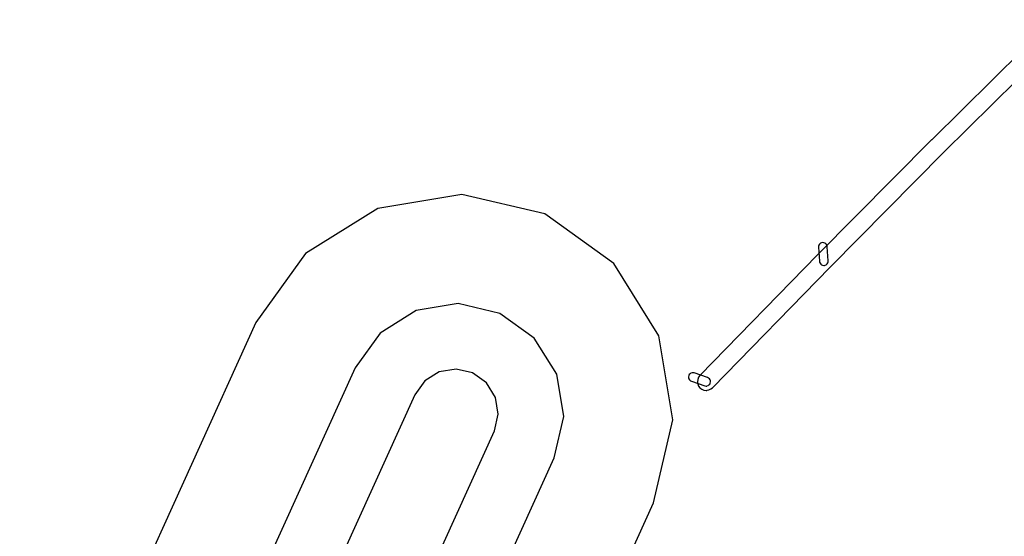
# Model space of a CAD drawing. Units: metres. Extents: x 503122 to 701250, y 6388423 to 6594361.
# Drawn here: x 543469 to 543695, y 6576617 to 6576735 of the extents above; entities that cross this region are included whole.
import ezdxf

# ---------------------------------------------------------------- set-up
doc = ezdxf.new("R2010")
doc.units = ezdxf.units.M
doc.header["$MEASUREMENT"] = 0
for name, color, linetype in [('Elektrimaakaabelliin_0_VOOND', 10, 'Continuous'), ('Elektriõhuliin alla 1 kV_VOOND', 10, 'Continuous'), ('Kuni 10ha pind- kuni 25km2 valgalaga veekogu_0_VOOND', 5, 'Continuous'), ('Kuni 10ha pind- kuni 25km2 valgalaga veekogu_1_VOOND', 5, 'Continuous'), ('Kuni 10ha pind- kuni 25km2 valgalaga veekogu_2_VOOND', 5, 'Continuous')]:
    doc.layers.add(name, color=color, linetype=linetype)

# ---------------------------------------------------------------- blocks, each defined once
blk = doc.blocks.new('Elektrimaakaabelliin_0_VOOND_ACAD_1_FMEBLOCK5852')
at = {"layer": 'Elektrimaakaabelliin_0_VOOND'}
for points in [[(-114.72, -190.08), (-114.66, -190.08), (-114.59, -190.08), (-114.4, -190.03), (-114.16, -189.92), (-113.97, -189.74), (-113.82, -189.53), (-113.74, -189.28), (-113.72, -189.02), (-113.92, -185.8), (-113.97, -185.54), (-114.09, -185.31), (-114.26, -185.11), (-114.48, -184.97), (-114.72, -184.88), (-114.98, -184.87), (-115.24, -184.92), (-115.48, -185.03), (-115.67, -185.21), (-115.82, -185.42), (-115.9, -185.67), (-115.92, -185.93), (-115.72, -189.15), (-115.69, -189.34), (-115.59, -189.58), (-115.43, -189.79), (-115.22, -189.95), (-114.98, -190.05)], [(-141.68, -217.71), (-141.61, -217.71), (-141.55, -217.71), (-141.48, -217.7), (-141.24, -217.61), (-141.02, -217.47), (-140.85, -217.27), (-140.73, -217.04), (-140.68, -216.78), (-140.7, -216.52), (-140.78, -216.27), (-140.93, -216.06), (-141.12, -215.88), (-141.35, -215.77), (-144.38, -214.71), (-144.65, -214.66), (-144.91, -214.67), (-145.15, -214.76), (-145.37, -214.9), (-145.54, -215.1), (-145.66, -215.33), (-145.71, -215.59), (-145.69, -215.85), (-145.61, -216.1), (-145.46, -216.31), (-145.27, -216.49), (-145.04, -216.6), (-142.01, -217.66), (-141.94, -217.68)]]:
    blk.add_lwpolyline(points, close=True, dxfattribs=at)
blk = doc.blocks.new('Kuni 10ha pind- kuni 25km2 valgalaga veekogu_0_VOOND_ACAD_1_FMEBLOCK2387')
at = {"layer": 'Kuni 10ha pind- kuni 25km2 valgalaga veekogu_0_VOOND'}
blk.add_lwpolyline([(1102.57, 1639.45), (1145.48, 1714.33), (1145.94, 1715.18), (1179.65, 1779.69), (1180.81, 1782.25), (1200.89, 1834.21), (1230.97, 1909.59), (1260.2, 1974.09), (1262.41, 1983.59), (1260.82, 1993.22), (1255.67, 2001.5), (1247.74, 2007.18), (1238.24, 2009.4), (1228.62, 2007.81), (1220.33, 2002.66), (1214.65, 1994.73), (1185.19, 1929.71), (1184.74, 1928.66), (1154.4, 1852.62), (1134.68, 1801.6)], dxfattribs=at)
blk = doc.blocks.new('Kuni 10ha pind- kuni 25km2 valgalaga veekogu_1_VOOND_ACAD_1_FMEBLOCK2384')
at = {"layer": 'Kuni 10ha pind- kuni 25km2 valgalaga veekogu_1_VOOND'}
blk.add_lwpolyline([(1132.47, 1721.8), (1166.37, 1786.65), (1166.83, 1787.67), (1186.94, 1839.71), (1217.18, 1915.48), (1246.54, 1980.29), (1247.43, 1984.09), (1246.79, 1987.94), (1244.73, 1991.26), (1241.56, 1993.53), (1237.76, 1994.42), (1233.91, 1993.78), (1230.6, 1991.72), (1228.33, 1988.55), (1198.87, 1923.53), (1168.35, 1847.07), (1148.38, 1795.41), (1115.02, 1731.57)], dxfattribs=at)
blk = doc.blocks.new('Kuni 10ha pind- kuni 25km2 valgalaga veekogu_2_VOOND_ACAD_1_FMEBLOCK2389')
at = {"layer": 'Kuni 10ha pind- kuni 25km2 valgalaga veekogu_2_VOOND'}
blk.add_lwpolyline([(1124.25, 1627), (1167.15, 1701.89), (1168.08, 1703.59), (1201.79, 1768.09), (1204, 1772.93), (1254.01, 1899.88), (1282.95, 1963.76), (1287.38, 1982.76), (1284.2, 2002.01), (1273.9, 2018.57), (1258.04, 2029.94), (1239.04, 2034.37), (1219.79, 2031.19), (1203.23, 2020.89), (1191.86, 2005.03), (1162.4, 1940.01), (1161.43, 1937.7), (1111.93, 1812.05)], dxfattribs=at)

msp = doc.modelspace()

# ---------------------------------------------------------------- linework, layer by layer
at = {"layer": 'Elektriõhuliin alla 1 kV_VOOND'}
msp.add_lwpolyline([(543705.694, 6576735.243), (543677.884, 6576707.763), (543677.869, 6576707.747), (543651.749, 6576681.377), (543651.739, 6576681.367), (543624.779, 6576653.737), (543624.478, 6576653.34), (543624.278, 6576652.858), (543624.21, 6576652.34), (543624.278, 6576651.822), (543624.478, 6576651.34), (543624.796, 6576650.926), (543625.21, 6576650.608), (543625.692, 6576650.408), (543626.21, 6576650.34), (543626.341, 6576650.344), (543626.471, 6576650.357), (543626.853, 6576650.446), (543627.321, 6576650.677), (543627.641, 6576650.943), (543654.596, 6576678.568), (543680.703, 6576704.925), (543708.506, 6576732.397)], dxfattribs=at)

# ---------------------------------------------------------------- block references
at = {"layer": 'Elektrimaakaabelliin_0_VOOND'}
msp.add_blockref('Elektrimaakaabelliin_0_VOOND_ACAD_1_FMEBLOCK5852', (543767.89, 6576869.055), dxfattribs=at)
at = {"layer": 'Kuni 10ha pind- kuni 25km2 valgalaga veekogu_0_VOOND'}
msp.add_blockref('Kuni 10ha pind- kuni 25km2 valgalaga veekogu_0_VOOND_ACAD_1_FMEBLOCK2387', (542331.176, 6574660.809), dxfattribs=at)
at = {"layer": 'Kuni 10ha pind- kuni 25km2 valgalaga veekogu_1_VOOND'}
msp.add_blockref('Kuni 10ha pind- kuni 25km2 valgalaga veekogu_1_VOOND_ACAD_1_FMEBLOCK2384', (542331.166, 6574660.799), dxfattribs=at)
at = {"layer": 'Kuni 10ha pind- kuni 25km2 valgalaga veekogu_2_VOOND'}
msp.add_blockref('Kuni 10ha pind- kuni 25km2 valgalaga veekogu_2_VOOND_ACAD_1_FMEBLOCK2389', (542331.193, 6574660.826), dxfattribs=at)

doc.saveas('drawing.dxf')
